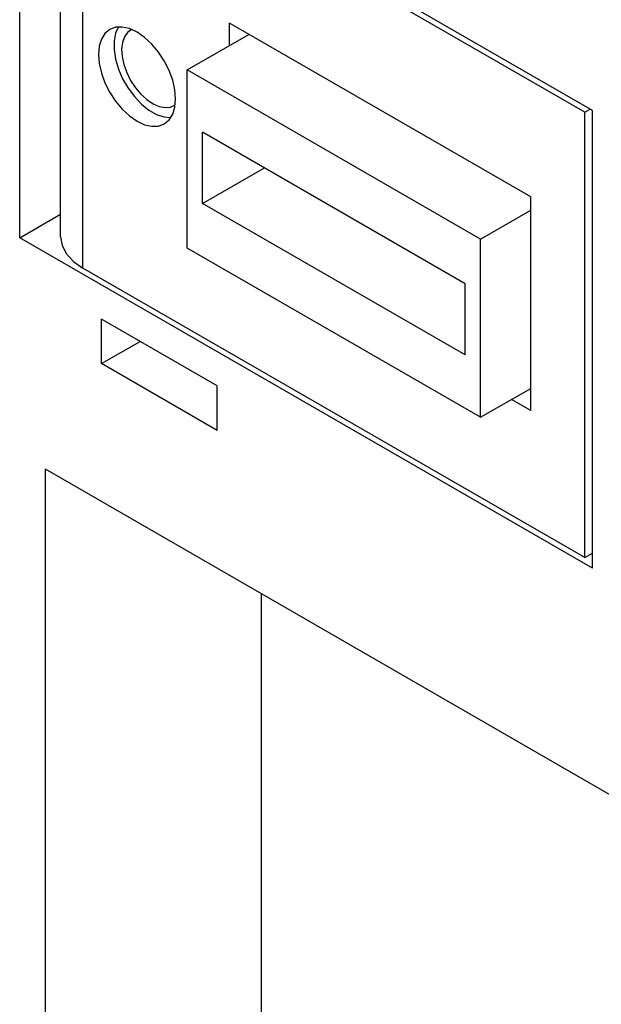
# Model space of a CAD drawing. Extents: x 0 to 1228, y 0 to 868.
# Drawn here: x 586 to 600, y 116 to 141 of the extents above; entities that cross this region are included whole.
import ezdxf

# ---------------------------------------------------------------- set-up
doc = ezdxf.new("R2010")
doc.units = 0
doc.header["$LTSCALE"] = 14.61
doc.header["$MEASUREMENT"] = 0
doc.layers.add('40000_ISO', color=7, linetype='CONTINUOUS')

msp = doc.modelspace()

# ---------------------------------------------------------------- linework, layer by layer
at = {"layer": '40000_ISO', "color": 7, "linetype": 'Continuous', "lineweight": 25}
for p, q in [((600.247313, 138.333521), (586.028802, 146.542583)), ((586.028802, 135.16938), (586.028802, 146.542583)), ((587.044505, 135.191507), (587.044505, 145.956169)), ((600.055693, 138.289267), (587.600121, 145.480497)), ((587.600121, 134.41707), (587.600121, 145.480497)), ((598.714326, 136.187217), (591.24098, 140.501956)), ((591.24098, 139.948784), (591.24098, 140.501956)), ((590.187052, 139.340292), (591.720038, 140.225367)), ((597.46877, 135.136191), (590.187052, 139.340292)), ((590.187052, 134.914923), (590.187052, 139.340292)), ((600.055693, 138.289267), (600.189827, 138.366713)), ((600.055693, 127.225842), (600.055693, 138.289267)), ((600.247313, 126.960319), (600.247313, 138.333521)), ((597.085521, 134.029847), (590.570301, 137.791414)), ((590.570301, 136.021267), (590.570301, 137.791414)), ((590.570301, 136.021267), (592.103296, 136.906343)), ((597.085521, 132.2597), (590.570301, 136.021267)), ((598.714326, 130.876773), (598.714326, 136.187217)), ((597.46877, 135.136191), (598.714326, 135.855314)), ((586.028802, 135.16938), (587.044513, 135.755799)), ((600.247313, 126.960319), (586.028802, 135.16938)), ((597.46877, 130.710823), (597.46877, 135.136191)), ((597.46877, 130.710823), (590.187052, 134.914923)), ((600.055693, 127.225842), (587.600121, 134.41707)), ((597.085521, 132.2597), (597.085521, 134.029847)), ((590.934379, 131.491901), (588.060018, 133.151413)), ((588.060018, 132.045069), (588.060018, 133.151413)), ((588.060018, 132.045069), (589.018144, 132.598245)), ((590.934379, 130.385557), (588.060018, 132.045069)), ((590.934379, 130.385557), (590.934379, 131.491901)), ((597.46877, 130.710823), (598.714326, 131.429945)), ((598.714326, 130.876773), (598.235259, 131.153356)), ((609.797866, 116.065057), (586.668832, 129.418612)), ((586.668832, 112.602205), (586.668832, 129.418612)), ((600.055693, 127.225842), (600.247321, 127.336477)), ((592.034306, 113.872285), (592.034306, 126.320869))]:
    msp.add_line(p, q, dxfattribs=at)
msp.add_lwpolyline([(588.263997, 140.347796), (588.144843, 140.248939), (588.056303, 140.108785), (588.00178, 139.932722), (587.98337, 139.727514), (588.00178, 139.501048), (588.056303, 139.262027), (588.144843, 139.019637), (588.263998, 138.783191), (588.409188, 138.561778), (588.574834, 138.363905), (588.754571, 138.197176), (588.941491, 138.068), (589.128412, 137.981339), (589.308148, 137.940526), (589.473795, 137.947127), (589.618985, 138.000889), (589.73814, 138.099746), (589.82668, 138.2399), (589.881202, 138.415963), (589.899612, 138.621171), (589.881202, 138.847637), (589.82668, 139.086658), (589.73814, 139.329048), (589.618985, 139.565494), (589.473795, 139.786907), (589.308148, 139.98478), (589.128411, 140.151509), (588.941491, 140.280685), (588.754571, 140.367346), (588.574834, 140.40816), (588.409188, 140.401559)], close=True, dxfattribs=at)
for points in [[(588.483301, 140.410538), (588.409731, 140.252028), (588.371753, 140.060204), (588.370846, 139.842528), (588.407044, 139.607467), (588.47894, 139.364166), (588.583736, 139.122087), (588.717357, 138.890648), (588.874605, 138.678852), (589.049362, 138.494938), (589.234831, 138.346058), (589.423798, 138.238005), (589.608911, 138.174982), (589.782971, 138.159441)], [(588.807222, 140.347284), (588.704365, 140.273596), (588.626703, 140.16425), (588.577391, 140.023687), (588.55843, 139.857617), (588.570592, 139.672783), (588.613382, 139.476692), (588.685062, 139.277308), (588.782722, 139.082729), (588.902395, 138.900857), (589.03922, 138.739078), (589.187641, 138.603963), (589.34163, 138.501), (589.494933, 138.434369), (589.641324, 138.406777), (589.774858, 138.419345), (589.890111, 138.471562)], [(587.044509, 135.191507), (587.080959, 134.97784), (587.188908, 134.772384), (587.364208, 134.583035), (587.600121, 134.41707)]]:
    msp.add_lwpolyline(points, dxfattribs=at)

doc.saveas('drawing.dxf')
